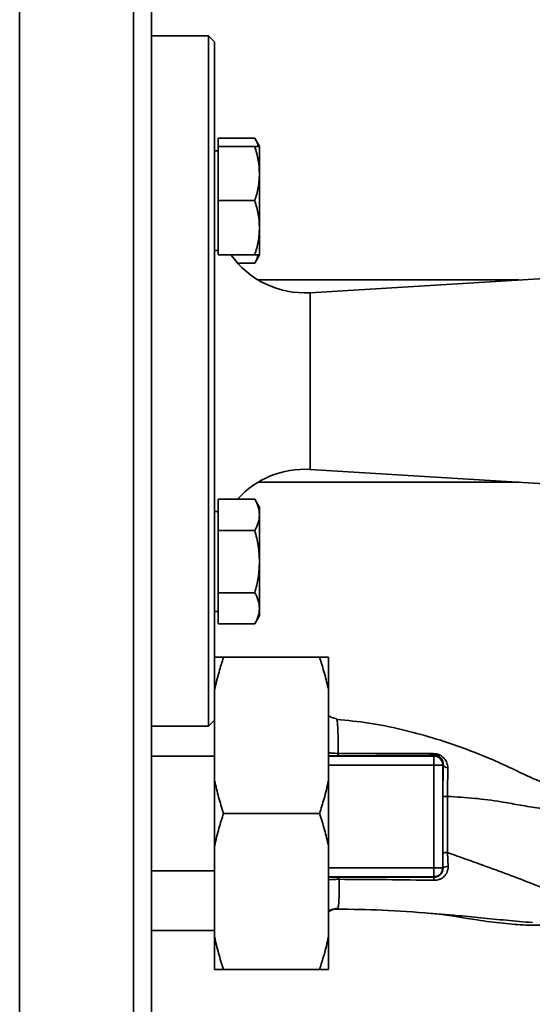
# Paper-space layout 'Blatt1' of a CAD drawing. Units: millimetres. Extents: x 0 to 5940, y 0 to 4200.
# Drawn here: x 1667 to 1752, y 943 to 1107 of the extents above; entities that cross this region are included whole.
import ezdxf

# ---------------------------------------------------------------- set-up
doc = ezdxf.new("R2010")
doc.units = ezdxf.units.MM
doc.header["$LTSCALE"] = 10

psp = doc.layouts.new('Blatt1')

# ---------------------------------------------------------------- linework, layer by layer
at = {"color": 7, "linetype": 'Continuous', "lineweight": 35}
for p, q in [((1666.54, 1171.67), (1666.54, 641.67)), ((1685.54, 1171.67), (1685.54, 641.67)), ((1688.54, 1171.67), (1688.54, 641.67)), ((1698.04, 1104.17), (1688.54, 1104.17)), ((1699.04, 1103.17), (1698.04, 1104.17)), ((1698.04, 989.17), (1698.04, 1104.17)), ((1699.04, 990.17), (1699.04, 1103.17)), ((1705.74, 1087.11), (1699.64, 1087.11)), ((1699.64, 1085.72), (1699.64, 1087.11)), ((1699.64, 1085.72), (1705.74, 1085.72)), ((1699.64, 1076.72), (1699.64, 1085.72)), ((1706.54, 1085.72), (1705.74, 1087.11)), ((1706.54, 1081.22), (1706.54, 1085.72)), ((1699.64, 1085.03), (1699.04, 1085.03)), ((1706.54, 1072.22), (1706.54, 1081.22)), ((1705.74, 1076.72), (1699.64, 1076.72)), ((1699.64, 1067.72), (1699.64, 1076.72)), ((1706.54, 1067.72), (1706.54, 1072.22)), ((1699.04, 1068.4), (1699.64, 1068.4)), ((1699.64, 1067.72), (1705.74, 1067.72)), ((1705.74, 1066.33), (1706.54, 1067.72)), ((1702.89, 1066.33), (1705.74, 1066.33)), ((1766.78, 1064.55), (1714.96, 1061.39)), ((1749.81, 1063.52), (1706.29, 1063.52)), ((1714.96, 1061.39), (1714.96, 1031.95)), ((1714.96, 1031.95), (1766.78, 1028.78)), ((1706.29, 1029.82), (1749.81, 1029.82)), ((1699.64, 1021.81), (1699.64, 1027.01)), ((1699.64, 1027.01), (1705.74, 1027.01)), ((1706.54, 1025.62), (1705.74, 1027.01)), ((1699.64, 1024.93), (1699.04, 1024.93)), ((1706.54, 1024.41), (1706.54, 1025.62)), ((1706.54, 1016.62), (1706.54, 1024.41)), ((1699.64, 1021.81), (1705.74, 1021.81)), ((1699.64, 1011.42), (1699.64, 1021.81)), ((1706.54, 1008.82), (1706.54, 1016.62)), ((1699.64, 1011.42), (1705.74, 1011.42)), ((1699.64, 1006.22), (1699.64, 1011.42)), ((1706.54, 1007.62), (1706.54, 1008.82)), ((1699.04, 1008.3), (1699.64, 1008.3)), ((1705.74, 1006.22), (1706.54, 1007.62)), ((1705.74, 1006.22), (1699.64, 1006.22)), ((1700.54, 1000.67), (1716.54, 1000.67)), ((1718.04, 995.22), (1718.04, 1000.67)), ((1718.04, 980.11), (1718.04, 995.22)), ((1688.54, 989.17), (1698.04, 989.17)), ((1698.04, 989.17), (1699.04, 990.17)), ((1699.04, 980.11), (1699.04, 990.17)), ((1719.41, 990.34), (1719.44, 990.26)), ((1688.54, 984.22), (1699.04, 984.22)), ((1718.04, 984.22), (1735.6, 984.22)), ((1735.73, 984.35), (1735.6, 984.22)), ((1735.6, 984.22), (1735.6, 982.72)), ((1718.04, 982.72), (1735.6, 982.72)), ((1735.6, 982.72), (1735.6, 965.62)), ((1737.18, 982.81), (1737.09, 982.72)), ((1737.09, 982.72), (1737.09, 965.62)), ((1699.04, 969.22), (1699.04, 980.11)), ((1718.04, 969.22), (1718.04, 980.11)), ((1700.54, 974.67), (1716.54, 974.67)), ((1699.04, 954.11), (1699.04, 969.22)), ((1718.04, 954.11), (1718.04, 969.22)), ((1737.91, 968.13), (1737.99, 965.79)), ((1699.04, 965.11), (1688.54, 965.11)), ((1718.04, 965.62), (1735.6, 965.62)), ((1735.6, 965.62), (1737.09, 965.62)), ((1735.6, 964.12), (1735.6, 965.62)), ((1737.14, 965.57), (1737.09, 965.62)), ((1735.6, 964.12), (1718.04, 964.12)), ((1735.6, 964.12), (1735.66, 964.05)), ((1688.54, 955.17), (1699.04, 955.17)), ((1699.04, 948.67), (1699.04, 954.11)), ((1718.04, 948.67), (1718.04, 954.11)), ((1700.54, 948.67), (1716.54, 948.67))]:
    psp.add_line(p, q, dxfattribs=at)
at = {"color": 7, "linetype": 'Continuous', "lineweight": 35, "flags": 128}
for points in [[(1737.13, 977.5), (1737.13, 972.25), (1737.13, 968.13)], [(1737.91, 977.5), (1737.91, 972.25), (1737.91, 968.13)]]:
    psp.add_lwpolyline(points, dxfattribs=at)
at = {"color": 7, "linetype": 'Continuous', "lineweight": 35}
for centre, radius, start, end in [((1714.04, 1076.36), 15, 215.1627, 273.5), ((1714.04, 1016.98), 15, 86.5, 138.0316), ((1735.87, 984.7), 0.369, 189.4782, 247.7052), ((1735.59, 982.72), 1.5, 0.0817, 89.9183), ((1737.92, 983.06), 0.783, 198.8209, 271.0294), ((1737.76, 902.86), 74.65, 89.8858, 90.4882), ((1737.76, 892.74), 75.39, 89.8869, 90.4833), ((1737.84, 964.63), 1.18, 82.4168, 126.3851), ((1737.89, 963.6), 2.28, 168.6499, 181.7946)]:
    psp.add_arc(centre, radius, start, end, dxfattribs=at)
for points, knots in [([(1706.35, 1085.72), (1706.34, 1085.75), (1706.27, 1086.22), (1706, 1086.68), (1705.74, 1087.11)], [0, 0, 0, 0, 0.0656279, 1, 1, 1, 1]), ([(1706.54, 1081.22), (1706.5, 1081.97), (1706.42, 1083.5), (1705.97, 1084.97), (1705.74, 1085.72)], [0, 0, 0, 0, 0.494511, 1, 1, 1, 1]), ([(1705.74, 1085.72), (1705.97, 1085.72), (1706.42, 1085.72), (1706.5, 1085.72), (1706.54, 1085.72)], [0, 0, 0, 0, 0.495458, 1, 1, 1, 1]), ([(1705.74, 1076.72), (1705.97, 1077.45), (1706.42, 1078.92), (1706.5, 1080.45), (1706.54, 1081.22)], [0, 0, 0, 0, 0.495458, 1, 1, 1, 1]), ([(1706.54, 1072.22), (1706.5, 1072.97), (1706.42, 1074.5), (1705.97, 1075.97), (1705.74, 1076.72)], [0, 0, 0, 0, 0.494511, 1, 1, 1, 1]), ([(1705.74, 1067.72), (1705.97, 1068.45), (1706.42, 1069.92), (1706.5, 1071.45), (1706.54, 1072.22)], [0, 0, 0, 0, 0.495458, 1, 1, 1, 1]), ([(1706.54, 1067.72), (1706.5, 1067.72), (1706.42, 1067.72), (1705.97, 1067.72), (1705.74, 1067.72)], [0, 0, 0, 0, 0.494511, 1, 1, 1, 1]), ([(1705.74, 1066.33), (1705.99, 1066.75), (1706.26, 1067.21), (1706.34, 1067.68), (1706.34, 1067.72)], [0, 0, 0, 0, 0.915938, 1, 1, 1, 1]), ([(1706.54, 1024.41), (1706.5, 1024.84), (1706.42, 1025.72), (1705.97, 1026.58), (1705.74, 1027.01)], [0, 0, 0, 0, 0.494511, 1, 1, 1, 1]), ([(1705.74, 1021.81), (1705.97, 1022.23), (1706.42, 1023.08), (1706.5, 1023.97), (1706.54, 1024.41)], [0, 0, 0, 0, 0.495458, 1, 1, 1, 1]), ([(1706.54, 1016.62), (1706.5, 1017.49), (1706.42, 1019.25), (1705.97, 1020.95), (1705.74, 1021.81)], [0, 0, 0, 0, 0.494511, 1, 1, 1, 1]), ([(1705.74, 1011.42), (1705.97, 1012.26), (1706.42, 1013.97), (1706.5, 1015.73), (1706.54, 1016.62)], [0, 0, 0, 0, 0.495458, 1, 1, 1, 1]), ([(1706.54, 1008.82), (1706.5, 1009.26), (1706.42, 1010.14), (1705.97, 1010.99), (1705.74, 1011.42)], [0, 0, 0, 0, 0.4945107, 1, 1, 1, 1]), ([(1705.74, 1006.22), (1705.97, 1006.64), (1706.42, 1007.5), (1706.5, 1008.38), (1706.54, 1008.82)], [0, 0, 0, 0, 0.495458, 1, 1, 1, 1]), ([(1700.54, 1000.67), (1700.41, 1000.26), (1700.14, 999.44), (1699.76, 998.12), (1699.38, 996.72), (1699.16, 995.72), (1699.04, 995.22)], [0, 0, 0, 0, 0.227594, 0.455281, 0.727528, 1, 1, 1, 1]), ([(1699.04, 1000.67), (1699.15, 1000.67), (1699.35, 1000.67), (1699.71, 1000.67), (1700.1, 1000.67), (1700.4, 1000.67), (1700.54, 1000.67)], [0, 0, 0, 0, 0.249584, 0.499353, 0.74961, 1, 1, 1, 1]), ([(1718.04, 995.22), (1717.94, 995.68), (1717.74, 996.59), (1717.38, 997.96), (1716.98, 999.32), (1716.69, 1000.22), (1716.54, 1000.67)], [0, 0, 0, 0, 0.249584, 0.499353, 0.74961, 1, 1, 1, 1]), ([(1716.54, 1000.67), (1716.79, 1000.67), (1717.27, 1000.67), (1717.75, 1000.67), (1717.98, 1000.67), (1718.04, 1000.67)], [0, 0, 0, 0, 0.419256, 0.839169, 1, 1, 1, 1]), ([(1719.44, 990.44), (1719.15, 990.48), (1718.66, 990.56), (1718.22, 990.84), (1718.04, 990.95)], [0, 0, 0, 0, 0.5826944, 1, 1, 1, 1]), ([(1719.44, 990.26), (1719.45, 990.23), (1719.52, 990.1), (1719.59, 989.09), (1719.67, 987.29), (1719.68, 985.55), (1719.68, 984.67)], [0, 0, 0, 0, 0.066405, 0.37787, 0.689198, 1, 1, 1, 1]), ([(1758.57, 978.47), (1758.14, 978.55), (1757.01, 978.74), (1754.73, 979.46), (1751.67, 980.65), (1748.14, 982.4), (1744.44, 984.05), (1740.17, 985.71), (1735.42, 987.3), (1730.16, 988.71), (1724.82, 989.81), (1721.23, 990.14), (1719.45, 990.3)], [0, 0, 0, 0, 0.037265, 0.097652, 0.186574, 0.279007, 0.379235, 0.478107, 0.607991, 0.73783, 0.869841, 1, 1, 1, 1]), ([(1718.04, 984.76), (1718.23, 984.74), (1718.56, 984.7), (1719.14, 984.67), (1719.5, 984.67), (1719.68, 984.67)], [0, 0, 0, 0, 0.37361, 0.685423, 1, 1, 1, 1]), ([(1718.04, 984.25), (1718.17, 984.26), (1718.42, 984.27), (1718.99, 984.28), (1719.42, 984.28), (1719.64, 984.28)], [0, 0, 0, 0, 0.327868, 0.664213, 1, 1, 1, 1]), ([(1719.68, 984.67), (1719.68, 984.62), (1719.68, 984.51), (1719.66, 984.39), (1719.65, 984.3), (1719.64, 984.29), (1719.64, 984.28)], [0, 0, 0, 0, 0.246914, 0.499976, 0.753049, 1, 1, 1, 1]), ([(1719.64, 984.28), (1721.16, 984.28), (1724.21, 984.28), (1728.44, 984.29), (1732.3, 984.32), (1734.59, 984.34), (1735.73, 984.35)], [0, 0, 0, 0, 0.27999, 0.559987, 0.780012, 1, 1, 1, 1]), ([(1719.68, 984.67), (1721.47, 984.67), (1725.03, 984.67), (1730.36, 984.66), (1733.79, 984.64), (1735.51, 984.63)], [0, 0, 0, 0, 0.333582, 0.667367, 1, 1, 1, 1]), ([(1735.51, 984.63), (1735.68, 984.62), (1736.03, 984.6), (1736.54, 984.43), (1736.99, 984.17), (1737.47, 983.74), (1737.86, 983.11), (1737.91, 982.55), (1737.94, 982.28)], [0, 0, 0, 0, 0.129882, 0.259893, 0.387986, 0.514349, 0.759532, 1, 1, 1, 1]), ([(1735.73, 984.35), (1735.84, 984.35), (1735.99, 984.34), (1736.21, 984.29), (1736.42, 984.2), (1736.65, 984.05), (1736.93, 983.76), (1737.14, 983.36), (1737.19, 983), (1737.18, 982.82), (1737.18, 982.81)], [0, 0, 0, 0, 0.114927, 0.169518, 0.224003, 0.336882, 0.460116, 0.725334, 0.984104, 1, 1, 1, 1]), ([(1737.18, 982.81), (1737.16, 981.88), (1737.13, 980.22), (1737.13, 978.33), (1737.13, 977.5)], [0, 0, 0, 0, 0.559672, 1, 1, 1, 1]), ([(1737.94, 982.28), (1737.93, 981.53), (1737.91, 980.05), (1737.91, 978.35), (1737.91, 977.5)], [0, 0, 0, 0, 0.5018302, 1, 1, 1, 1]), ([(1699.04, 980.11), (1699.26, 979.2), (1699.68, 977.37), (1700.25, 975.57), (1700.54, 974.67)], [0, 0, 0, 0, 0.499347, 1, 1, 1, 1]), ([(1716.54, 974.67), (1716.81, 975.49), (1717.39, 977.28), (1717.81, 979.12), (1718.04, 980.11)], [0, 0, 0, 0, 0.455294, 1, 1, 1, 1]), ([(1737.91, 977.5), (1739.42, 977.41), (1742.42, 977.23), (1746.33, 976.72), (1749.78, 976.07), (1752.84, 975.57), (1754.81, 975.39), (1755.79, 975.3)], [0, 0, 0, 0, 0.242472, 0.482687, 0.640941, 0.820361, 1, 1, 1, 1]), ([(1700.54, 974.67), (1700.28, 973.85), (1699.86, 972.54), (1699.38, 970.72), (1699.16, 969.72), (1699.04, 969.22)], [0, 0, 0, 0, 0.455268, 0.727521, 1, 1, 1, 1]), ([(1718.04, 969.22), (1717.94, 969.68), (1717.74, 970.59), (1717.38, 971.96), (1716.98, 973.32), (1716.69, 974.22), (1716.54, 974.67)], [0, 0, 0, 0, 0.2495836, 0.4993534, 0.7496099, 1, 1, 1, 1]), ([(1737.14, 965.57), (1737.13, 966.05), (1737.13, 966.89), (1737.13, 967.75), (1737.13, 968.13)], [0, 0, 0, 0, 0.560125, 1, 1, 1, 1]), ([(1737.91, 968.13), (1740.77, 967.12), (1745.06, 965.61), (1750.84, 963.42), (1753.62, 962.34), (1755.09, 961.76)], [0, 0, 0, 0, 0.485441, 0.728216, 1, 1, 1, 1]), ([(1737.99, 965.79), (1737.99, 965.65), (1737.98, 965.35), (1737.86, 964.92), (1737.65, 964.53), (1737.36, 964.18), (1737, 963.89), (1736.58, 963.68), (1736.11, 963.55), (1735.78, 963.54), (1735.62, 963.53)], [0, 0, 0, 0, 0.1220011, 0.2433791, 0.3650269, 0.4878007, 0.612385, 0.7392541, 0.8686596, 1, 1, 1, 1]), ([(1737.14, 965.57), (1737.12, 965.38), (1737.08, 964.99), (1736.8, 964.56), (1736.51, 964.3), (1736.24, 964.16), (1735.96, 964.07), (1735.76, 964.06), (1735.66, 964.05)], [0, 0, 0, 0, 0.255092, 0.50918, 0.643262, 0.75783, 0.882209, 1, 1, 1, 1]), ([(1719.72, 964.03), (1719.56, 964.02), (1719.23, 964.02), (1718.65, 964.03), (1718.21, 964.05), (1718.06, 964.06), (1718.04, 964.06)], [0, 0, 0, 0, 0.234745, 0.470019, 0.937879, 1, 1, 1, 1]), ([(1719.8, 963.69), (1719.56, 963.69), (1719.09, 963.69), (1718.48, 963.65), (1718.17, 963.61), (1718.04, 963.6)], [0, 0, 0, 0, 0.383475, 0.760983, 1, 1, 1, 1]), ([(1719.8, 963.69), (1719.81, 962.94), (1719.82, 961.46), (1719.78, 959.91), (1719.69, 958.9), (1719.57, 958.78), (1719.51, 958.73)], [0, 0, 0, 0, 0.250055, 0.49997, 0.749869, 1, 1, 1, 1]), ([(1735.66, 964.05), (1732.68, 964.05), (1727.35, 964.05), (1722.05, 964.03), (1719.72, 964.03)], [0, 0, 0, 0, 0.559911, 1, 1, 1, 1]), ([(1719.72, 964.03), (1719.72, 964.02), (1719.74, 964.01), (1719.76, 963.94), (1719.78, 963.83), (1719.79, 963.73), (1719.8, 963.69)], [0, 0, 0, 0, 0.247399, 0.5, 0.752601, 1, 1, 1, 1]), ([(1735.62, 963.53), (1732.98, 963.57), (1727.7, 963.66), (1722.44, 963.68), (1719.8, 963.69)], [0, 0, 0, 0, 0.498941, 1, 1, 1, 1]), ([(1718.04, 958.41), (1718.29, 958.54), (1718.79, 958.79), (1719.35, 958.82), (1719.64, 958.83)], [0, 0, 0, 0, 0.4882128, 1, 1, 1, 1]), ([(1719.51, 958.73), (1719.13, 958.69), (1718.61, 958.64), (1718.17, 958.38), (1718.04, 958.31)], [0, 0, 0, 0, 0.72848, 1, 1, 1, 1]), ([(1719.51, 958.73), (1722, 958.7), (1727.14, 958.63), (1732.84, 958.21), (1736.02, 957.95), (1736.48, 957.91)], [0, 0, 0, 0, 0.445929, 0.919859, 1, 1, 1, 1]), ([(1736.48, 957.91), (1737.41, 957.83), (1739.74, 957.64), (1743.48, 957.29), (1747.75, 956.85), (1750.59, 956.61), (1752.04, 956.49)], [0, 0, 0, 0, 0.179162, 0.448703, 0.720566, 1, 1, 1, 1]), ([(1736.48, 957.9), (1736.64, 957.89), (1737.34, 957.81), (1738.45, 957.64), (1739.8, 957.41), (1741.22, 957.16), (1742.95, 956.9), (1745.03, 956.61), (1747.08, 956.37), (1748.99, 956.19), (1750.56, 956.09), (1751.74, 956.05), (1752.87, 956.03), (1754.41, 956.04), (1755.75, 956.05), (1756.54, 956.06), (1756.71, 956.07)], [0, 0, 0, 0, 0.037169, 0.158113, 0.251356, 0.324156, 0.405724, 0.50413, 0.604899, 0.695371, 0.766074, 0.79595, 0.824112, 0.886161, 0.975118, 1, 1, 1, 1]), ([(1699.04, 954.11), (1699.15, 953.66), (1699.35, 952.74), (1699.71, 951.38), (1700.1, 950.02), (1700.4, 949.12), (1700.54, 948.67)], [0, 0, 0, 0, 0.249584, 0.499353, 0.74961, 1, 1, 1, 1]), ([(1716.54, 948.67), (1716.81, 949.49), (1717.22, 950.8), (1717.71, 952.62), (1717.93, 953.61), (1718.04, 954.11)], [0, 0, 0, 0, 0.455268, 0.727521, 1, 1, 1, 1]), ([(1700.54, 948.67), (1700.3, 948.67), (1699.82, 948.67), (1699.34, 948.67), (1699.11, 948.67), (1699.04, 948.67)], [0, 0, 0, 0, 0.419256, 0.839169, 1, 1, 1, 1]), ([(1718.04, 948.67), (1717.83, 948.67), (1717.41, 948.67), (1716.83, 948.67), (1716.54, 948.67)], [0, 0, 0, 0, 0.499347, 1, 1, 1, 1])]:
    psp.add_open_spline(points, degree=3, knots=knots, dxfattribs=at)
for points in [[(1737.09, 982.72), (1737.07, 982.72), (1737.01, 982.72), (1736.66, 982.72), (1736.17, 982.72), (1735.79, 982.72), (1735.6, 982.72)], [(1737.09, 965.62), (1737.07, 965.42), (1737.03, 965.03), (1736.68, 964.53), (1736.18, 964.18), (1735.79, 964.14), (1735.6, 964.12)]]:
    psp.add_open_spline(points, degree=3, dxfattribs=at)

doc.saveas('drawing.dxf')
